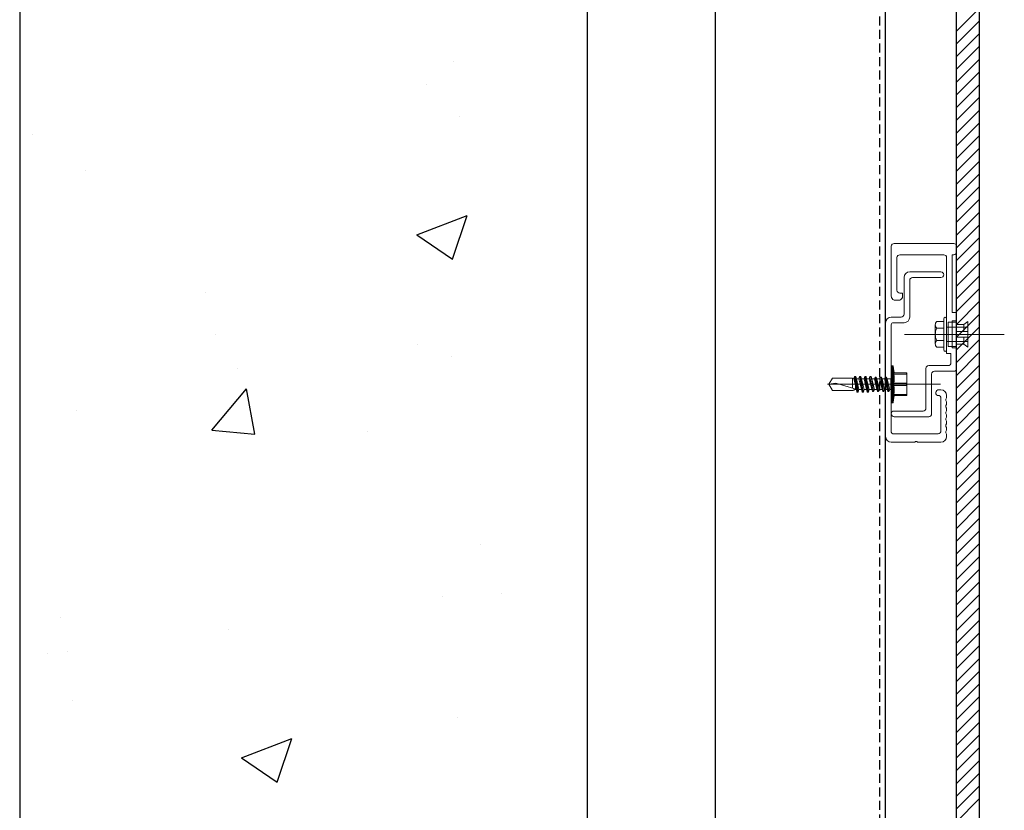
# Model space of a CAD drawing. Units: millimetres. Extents: x 4179 to 12141, y -30 to 3608.
# Drawn here: x 4179 to 4526, y 1760 to 2039 of the extents above; entities that cross this region are included whole.
import ezdxf

# ---------------------------------------------------------------- set-up
doc = ezdxf.new("R2010")
doc.units = ezdxf.units.MM
doc.linetypes.add('HIDDEN2', pattern=[4.7625, 3.175, -1.5875])
doc.layers.get('0').update_dxf_attribs({"lineweight": 0})

msp = doc.modelspace()

# ---------------------------------------------------------------- linework, layer by layer
at = {"lineweight": -3}
for p, q in [((4178.88, 2438), (4178.88, -30)), ((4378.88, -30), (4378.88, 2438)), ((4508.88, 1208), (4508.88, 2408)), ((4516.88, 2408), (4516.88, 1208)), ((4423.88, 2316.16), (4423.88, 100)), ((4483.88, 100), (4483.88, 2316.16))]:
    msp.add_line(p, q, dxfattribs=at)
at = {"linetype": 'HIDDEN2', "lineweight": -3}
msp.add_line((4481.68, 2316.16), (4481.68, 100), dxfattribs=at)
at = {"linetype": 'Continuous', "lineweight": -3}
for p, q in [((4508.88, 2034.79), (4516.88, 2042.79)), ((4508.88, 2030.3), (4516.88, 2038.3)), ((4508.88, 2025.81), (4516.88, 2033.81)), ((4508.88, 2021.32), (4516.88, 2029.32)), ((4331.53, 2023.92), (4331.53, 2023.92)), ((4508.88, 2016.83), (4516.88, 2024.83)), ((4508.88, 2012.34), (4516.88, 2020.34)), ((4322.34, 2016.07), (4322.34, 2016.07)), ((4508.88, 2007.85), (4516.88, 2015.85)), ((4508.88, 2003.36), (4516.88, 2011.36)), ((4333.9, 2004.63), (4333.9, 2004.63)), ((4508.88, 1998.87), (4516.88, 2006.87)), ((4508.88, 1994.38), (4516.88, 2002.38)), ((4183.4, 1998.49), (4183.4, 1998.49)), ((4508.88, 1989.89), (4516.88, 1997.89)), ((4508.88, 1985.4), (4516.88, 1993.4)), ((4508.88, 1980.91), (4516.88, 1988.91)), ((4201.98, 1985.59), (4201.98, 1985.59)), ((4508.88, 1976.42), (4516.88, 1984.42)), ((4508.88, 1971.93), (4516.88, 1979.93)), ((4508.88, 1967.44), (4516.88, 1975.44)), ((4508.88, 1962.95), (4516.88, 1970.95)), ((4318.75, 1963.01), (4336.53, 1969.84)), ((4331.38, 1954.49), (4336.53, 1969.84)), ((4508.88, 1958.46), (4516.88, 1966.46)), ((4318.75, 1963.01), (4331.38, 1954.49)), ((4508.88, 1953.97), (4516.88, 1961.97)), ((4508.88, 1949.48), (4516.88, 1957.48)), ((4508.88, 1944.99), (4516.88, 1952.99)), ((4508.88, 1940.5), (4516.88, 1948.5)), ((4244.26, 1942.72), (4244.26, 1942.72)), ((4508.88, 1936.01), (4516.88, 1944.01)), ((4508.88, 1931.52), (4516.88, 1939.52)), ((4508.88, 1927.03), (4516.88, 1935.03)), ((4508.88, 1922.54), (4516.88, 1930.54)), ((4247.92, 1928.01), (4247.92, 1928.01)), ((4508.88, 1918.05), (4516.88, 1926.05)), ((4319.11, 1924.26), (4319.11, 1924.26)), ((4508.88, 1913.56), (4516.88, 1921.56)), ((4330.81, 1920.08), (4330.81, 1920.08)), ((4255.52, 1915.89), (4255.52, 1915.89)), ((4508.88, 1909.07), (4516.88, 1917.07)), ((4508.88, 1904.58), (4516.88, 1912.58)), ((4246.53, 1894.21), (4258.77, 1908.8)), ((4261.7, 1892.88), (4258.77, 1908.8)), ((4508.88, 1900.09), (4516.88, 1908.09)), ((4198.89, 1901.03), (4198.89, 1901.03)), ((4508.88, 1895.6), (4516.88, 1903.6)), ((4508.88, 1891.11), (4516.88, 1899.11)), ((4246.53, 1894.2), (4261.71, 1892.88)), ((4301.47, 1893.9), (4301.47, 1893.9)), ((4508.88, 1886.62), (4516.88, 1894.62)), ((4508.88, 1882.13), (4516.88, 1890.13)), ((4508.88, 1877.64), (4516.88, 1885.64)), ((4508.88, 1873.15), (4516.88, 1881.15)), ((4508.88, 1868.66), (4516.88, 1876.66)), ((4508.88, 1864.17), (4516.88, 1872.17)), ((4508.88, 1859.68), (4516.88, 1867.68)), ((4508.88, 1855.18), (4516.88, 1863.18)), ((4508.88, 1850.69), (4516.88, 1858.69)), ((4341.27, 1853.83), (4341.27, 1853.83)), ((4508.88, 1846.2), (4516.88, 1854.2)), ((4508.88, 1841.71), (4516.88, 1849.71)), ((4508.88, 1837.22), (4516.88, 1845.22)), ((4508.88, 1832.73), (4516.88, 1840.73)), ((4327.73, 1835.52), (4327.73, 1835.52)), ((4348.49, 1836.74), (4348.49, 1836.74)), ((4508.88, 1828.24), (4516.88, 1836.24)), ((4508.88, 1823.75), (4516.88, 1831.75)), ((4193.14, 1828.41), (4193.14, 1828.41)), ((4508.88, 1819.26), (4516.88, 1827.26)), ((4252.29, 1824.08), (4252.29, 1824.08)), ((4508.88, 1814.77), (4516.88, 1822.77)), ((4508.88, 1810.28), (4516.88, 1818.28)), ((4188.7, 1815.71), (4188.7, 1815.71)), ((4195.8, 1816.48), (4195.8, 1816.48)), ((4508.88, 1805.79), (4516.88, 1813.79)), ((4508.88, 1801.3), (4516.88, 1809.3)), ((4508.88, 1796.81), (4516.88, 1804.81)), ((4508.88, 1792.32), (4516.88, 1800.32)), ((4197.38, 1798.9), (4197.38, 1798.9)), ((4332.97, 1793.17), (4332.97, 1793.17)), ((4508.88, 1787.83), (4516.88, 1795.83)), ((4508.88, 1783.34), (4516.88, 1791.34)), ((4508.88, 1778.85), (4516.88, 1786.85)), ((4256.95, 1778.82), (4274.73, 1785.65)), ((4269.58, 1770.3), (4274.73, 1785.65)), ((4508.88, 1774.36), (4516.88, 1782.36)), ((4256.95, 1778.82), (4269.58, 1770.3)), ((4508.88, 1769.87), (4516.88, 1777.87)), ((4508.88, 1765.38), (4516.88, 1773.38)), ((4508.88, 1760.89), (4516.88, 1768.89)), ((4508.88, 1756.4), (4516.88, 1764.4))]:
    msp.add_line(p, q, dxfattribs=at)
at = {"lineweight": 0}
for p, q in [((4507.88, 1960), (4486.88, 1960)), ((4485.88, 1959), (4485.88, 1941.5)), ((4508.88, 1957), (4508.88, 1959)), ((4487.88, 1943.5), (4487.88, 1955)), ((4488.88, 1956), (4504.38, 1956)), ((4505.38, 1955), (4505.38, 1921.27)), ((4507.38, 1935.71), (4507.38, 1956)), ((4507.38, 1956), (4507.88, 1956)), ((4503.38, 1950), (4492.38, 1950)), ((4490.38, 1948), (4490.38, 1935.1)), ((4492.38, 1934.1), (4492.38, 1947)), ((4493.38, 1948), (4503.38, 1948)), ((4489.88, 1942.5), (4488.88, 1942.5)), ((4489.88, 1941.5), (4489.88, 1942.5)), ((4486.88, 1940), (4488.88, 1940)), ((4508.88, 1935.71), (4507.38, 1935.71)), ((4508.88, 1932.71), (4508.88, 1935.71)), ((4483.88, 1932.1), (4483.88, 1892)), ((4489.38, 1934.1), (4485.88, 1934.1)), ((4486.63, 1932.1), (4490.38, 1932.1)), ((4507.38, 1923.23), (4507.38, 1932.71)), ((4507.38, 1932.71), (4508.88, 1932.71)), ((4485.88, 1893.5), (4485.88, 1931.35)), ((4508.88, 1923.23), (4507.38, 1923.23)), ((4508.88, 1916), (4508.88, 1923.23)), ((4505.38, 1921.27), (4506.88, 1921.27)), ((4506.88, 1921.27), (4506.88, 1918)), ((4498.08, 1916), (4498.08, 1902)), ((4505.88, 1917), (4499.08, 1917)), ((4501.08, 1915), (4507.88, 1915)), ((4500.08, 1900), (4500.08, 1914)), ((4501.63, 1907.5), (4501.63, 1907)), ((4503.38, 1908.5), (4502.63, 1908.5)), ((4502.13, 1906.5), (4502.38, 1906.5)), ((4503.38, 1905.5), (4503.38, 1894)), ((4505.38, 1906.06), (4505.38, 1906.5)), ((4497.08, 1901), (4486.62, 1901)), ((4486.88, 1899), (4499.08, 1899)), ((4502.38, 1893), (4486.38, 1893)), ((4494.29, 1890.09), (4494.41, 1890.21)), ((4494.84, 1890.21), (4494.96, 1890.09)), ((4505.38, 1892), (4505.38, 1892.44)), ((4485.88, 1890), (4494.08, 1890)), ((4495.17, 1890), (4503.38, 1890))]:
    msp.add_line(p, q, dxfattribs=at)
for p, q in [((4504.38, 1932.5), (4501.88, 1932.5)), ((4504.38, 1933.5), (4504.38, 1922.5)), ((4505.38, 1922.5), (4505.38, 1933.5)), ((4505.88, 1923.74), (4505.88, 1932.26)), ((4508.88, 1932.26), (4505.88, 1932.26)), ((4508.88, 1932.26), (4508.88, 1923.74)), ((4512.88, 1932.5), (4511.38, 1931.5)), ((4512.88, 1929), (4512.88, 1932.5)), ((4501.38, 1931.35), (4501.38, 1924.65)), ((4501.88, 1930.2), (4504.38, 1930.2)), ((4512.88, 1930.5), (4505.38, 1930.5)), ((4505.38, 1930.5), (4505.38, 1925.5)), ((4511.38, 1931.5), (4508.88, 1931.5)), ((4508.88, 1929), (4512.88, 1929)), ((4511.38, 1929), (4511.38, 1931.5)), ((4512.88, 1925.5), (4512.88, 1930.5)), ((4501.88, 1925.8), (4504.38, 1925.8)), ((4505.38, 1925.5), (4512.88, 1925.5)), ((4512.88, 1927), (4508.88, 1927)), ((4511.38, 1924.5), (4511.38, 1927)), ((4512.88, 1923.5), (4512.88, 1927)), ((4501.88, 1923.5), (4504.38, 1923.5)), ((4508.88, 1923.74), (4505.88, 1923.74)), ((4508.88, 1924.5), (4511.38, 1924.5)), ((4511.38, 1924.5), (4512.88, 1923.5)), ((4485.88, 1916.72), (4485.88, 1912.52)), ((4486.08, 1916.92), (4486.37, 1916.92)), ((4486.08, 1916.92), (4486.08, 1903.92)), ((4486.37, 1916.92), (4486.37, 1903.92)), ((4486.57, 1916.75), (4486.57, 1904.09)), ((4486.57, 1916.75), (4486.88, 1914.42)), ((4465.12, 1912.57), (4463.88, 1910.42)), ((4472.18, 1912.57), (4465.12, 1912.57)), ((4472.18, 1912.57), (4472.18, 1909.06)), ((4472.18, 1912.57), (4472.64, 1912.46)), ((4472.64, 1912.46), (4472.89, 1913.13)), ((4473.58, 1908.52), (4472.64, 1912.46)), ((4472.95, 1913.17), (4473.31, 1913.17)), ((4473.85, 1907.67), (4472.95, 1913.17)), ((4473.31, 1913.17), (4474.22, 1907.67)), ((4473.37, 1913.13), (4473.58, 1912.32)), ((4473.58, 1912.32), (4474.49, 1912.32)), ((4473.58, 1912.32), (4474.49, 1908.52)), ((4474.49, 1912.32), (4474.7, 1913.13)), ((4475.39, 1908.52), (4474.49, 1912.32)), ((4474.76, 1913.17), (4475.12, 1913.17)), ((4475.66, 1907.67), (4474.76, 1913.17)), ((4475.12, 1913.17), (4476.03, 1907.67)), ((4475.18, 1913.13), (4475.39, 1912.32)), ((4475.39, 1912.32), (4476.3, 1912.32)), ((4475.39, 1912.32), (4476.3, 1908.52)), ((4476.3, 1912.32), (4476.51, 1913.13)), ((4477.2, 1908.52), (4476.3, 1912.32)), ((4476.57, 1913.17), (4476.93, 1913.17)), ((4477.47, 1907.67), (4476.57, 1913.17)), ((4476.93, 1913.17), (4477.84, 1907.67)), ((4476.99, 1913.13), (4477.2, 1912.32)), ((4477.2, 1912.32), (4478.11, 1912.32)), ((4477.2, 1912.32), (4478.11, 1908.52)), ((4478.11, 1912.32), (4478.32, 1913.13)), ((4479.01, 1908.52), (4478.11, 1912.32)), ((4478.38, 1913.17), (4478.74, 1913.17)), ((4479.28, 1907.92), (4478.38, 1913.17)), ((4478.74, 1913.17), (4479.57, 1907.92)), ((4478.8, 1913.13), (4479.01, 1912.32)), ((4479.01, 1912.32), (4479.92, 1912.32)), ((4479.01, 1912.32), (4479.92, 1908.52)), ((4480.21, 1912.89), (4479.92, 1912.32)), ((4480.82, 1908.52), (4479.92, 1912.32)), ((4480.55, 1912.92), (4480.26, 1912.92)), ((4481.09, 1907.92), (4480.26, 1912.92)), ((4480.55, 1912.92), (4481.38, 1907.92)), ((4480.61, 1912.88), (4480.82, 1912.32)), ((4480.82, 1912.32), (4481.73, 1912.32)), ((4480.82, 1912.32), (4481.73, 1908.52)), ((4482.02, 1912.89), (4481.73, 1912.32)), ((4482.63, 1908.52), (4481.73, 1912.32)), ((4482.36, 1912.92), (4482.07, 1912.92)), ((4482.07, 1912.92), (4482.9, 1907.92)), ((4483.19, 1907.92), (4482.36, 1912.92)), ((4482.42, 1912.88), (4482.63, 1912.32)), ((4482.63, 1912.32), (4483.54, 1912.32)), ((4482.63, 1912.32), (4483.54, 1908.52)), ((4483.83, 1912.89), (4483.54, 1912.32)), ((4484.44, 1908.52), (4483.54, 1912.32)), ((4484.17, 1912.92), (4483.88, 1912.92)), ((4484.71, 1907.92), (4483.88, 1912.92)), ((4484.17, 1912.92), (4485, 1907.92)), ((4484.23, 1912.88), (4484.44, 1912.32)), ((4484.44, 1912.32), (4485.35, 1912.32)), ((4484.44, 1912.32), (4485.35, 1908.52)), ((4484.44, 1912.32), (4485.68, 1912.32)), ((4485.68, 1908.52), (4485.68, 1912.32)), ((4485.88, 1912.57), (4485.88, 1904.12)), ((4486.88, 1914.42), (4486.82, 1914.01)), ((4491.27, 1914.01), (4486.82, 1914.01)), ((4486.82, 1914.01), (4486.86, 1913.21)), ((4486.86, 1911.63), (4486.82, 1910.83)), ((4486.86, 1913.21), (4486.86, 1911.63)), ((4491.27, 1914.42), (4486.88, 1914.42)), ((4491.27, 1914.01), (4491.27, 1914.42)), ((4491.38, 1914.42), (4491.27, 1914.42)), ((4491.31, 1913.61), (4491.27, 1914.01)), ((4491.27, 1910.83), (4491.31, 1911.23)), ((4491.35, 1913.21), (4491.31, 1913.61)), ((4491.31, 1911.23), (4491.35, 1911.62)), ((4491.37, 1912.82), (4491.35, 1913.21)), ((4491.35, 1911.62), (4491.37, 1912.02)), ((4491.38, 1912.42), (4491.37, 1912.82)), ((4491.37, 1912.02), (4491.38, 1912.42)), ((4491.38, 1912.42), (4491.38, 1914.42)), ((4491.38, 1908.42), (4491.38, 1912.42)), ((4493.88, 1910.42), (4463.38, 1910.42)), ((4466.38, 1910.86), (4463.88, 1910.42)), ((4463.88, 1910.42), (4465.12, 1908.27)), ((4472.48, 1908.27), (4465.12, 1908.27)), ((4466.38, 1910.86), (4472.67, 1908.91)), ((4472.48, 1908.27), (4473.22, 1908.52)), ((4473.22, 1910.03), (4473.22, 1908.52)), ((4473.22, 1908.52), (4473.58, 1908.52)), ((4473.8, 1907.71), (4473.58, 1908.52)), ((4474.22, 1907.67), (4473.85, 1907.67)), ((4474.49, 1908.52), (4474.27, 1907.71)), ((4474.49, 1908.52), (4475.39, 1908.52)), ((4475.61, 1907.71), (4475.39, 1908.52)), ((4476.03, 1907.67), (4475.66, 1907.67)), ((4476.3, 1908.52), (4476.08, 1907.71)), ((4476.3, 1908.52), (4477.2, 1908.52)), ((4477.42, 1907.71), (4477.2, 1908.52)), ((4477.84, 1907.67), (4477.47, 1907.67)), ((4478.11, 1908.52), (4477.89, 1907.71)), ((4478.11, 1908.52), (4479.01, 1908.52)), ((4479.01, 1908.52), (4479.23, 1907.96)), ((4479.57, 1907.92), (4479.28, 1907.92)), ((4479.92, 1908.52), (4479.62, 1907.95)), ((4479.92, 1908.52), (4480.82, 1908.52)), ((4481.04, 1907.96), (4480.82, 1908.52)), ((4481.38, 1907.92), (4481.09, 1907.92)), ((4481.73, 1908.52), (4481.43, 1907.95)), ((4481.73, 1908.52), (4482.63, 1908.52)), ((4482.85, 1907.96), (4482.63, 1908.52)), ((4483.19, 1907.92), (4482.9, 1907.92)), ((4483.54, 1908.52), (4483.24, 1907.95)), ((4483.54, 1908.52), (4484.44, 1908.52)), ((4483.54, 1908.52), (4484.44, 1908.52)), ((4484.66, 1907.96), (4484.44, 1908.52)), ((4485, 1907.92), (4484.71, 1907.92)), ((4485.05, 1907.95), (4485.35, 1908.52)), ((4485.35, 1908.52), (4485.68, 1908.52)), ((4491.27, 1910.83), (4486.82, 1910.83)), ((4486.82, 1910.83), (4486.82, 1910.01)), ((4491.27, 1910.01), (4486.82, 1910.01)), ((4486.82, 1910.01), (4486.86, 1909.21)), ((4486.86, 1907.63), (4486.82, 1906.83)), ((4486.86, 1909.21), (4486.86, 1907.63)), ((4491.27, 1910.01), (4491.27, 1910.83)), ((4491.31, 1909.61), (4491.27, 1910.01)), ((4491.35, 1909.21), (4491.31, 1909.61)), ((4491.31, 1907.23), (4491.35, 1907.62)), ((4491.37, 1908.82), (4491.35, 1909.21)), ((4491.35, 1907.62), (4491.37, 1908.02)), ((4491.38, 1908.42), (4491.37, 1908.82)), ((4491.37, 1908.02), (4491.38, 1908.42)), ((4491.38, 1906.42), (4491.38, 1908.42)), ((4486.88, 1906.42), (4486.57, 1904.09)), ((4491.27, 1906.83), (4486.82, 1906.83)), ((4486.82, 1906.83), (4486.82, 1906.42)), ((4486.88, 1906.42), (4486.82, 1906.42)), ((4491.27, 1906.42), (4486.88, 1906.42)), ((4491.27, 1906.83), (4491.31, 1907.23)), ((4491.27, 1906.42), (4491.27, 1906.83)), ((4491.38, 1906.42), (4491.27, 1906.42)), ((4486.37, 1903.92), (4486.08, 1903.92))]:
    msp.add_line(p, q)
at = {"color": 6, "lineweight": 0}
for p, q in [((4490.57, 1928), (4525.69, 1928)), ((4473.6, 1910.42), (4503.22, 1910.42))]:
    msp.add_line(p, q, dxfattribs=at)
at = {"lineweight": 0}
for centre, radius, start, end in [((4486.88, 1959), 1, 90, 180), ((4507.88, 1959), 1, 0, 90), ((4507.88, 1957), 1, 270, 0), ((4488.88, 1955), 1, 90, 180), ((4504.38, 1955), 1, 0, 90), ((4492.38, 1948), 2, 90, 180), ((4503.38, 1949), 1, 270, 90), ((4493.38, 1947), 1, 90, 180), ((4488.88, 1943.5), 1, 180, 270), ((4487.41, 1941.44), 1.53, 177.6884, 249.6917), ((4488.34, 1941.44), 1.53, 290.3083, 2.3116), ((4485.88, 1932.1), 2, 90, 180), ((4486.63, 1931.35), 0.75, 90, 180), ((4489.38, 1935.1), 1, 270, 0), ((4490.38, 1934.1), 2, 270, 0), ((4505.88, 1918), 1, 270, 0), ((4499.08, 1916), 1, 90, 180), ((4501.08, 1914), 1, 90, 180), ((4507.88, 1916), 1, 270, 0), ((4502.63, 1907.5), 1, 90, 180), ((4503.38, 1906.5), 2, 0, 90), ((4502.13, 1907), 0.5, 180, 270), ((4502.38, 1905.5), 1, 0, 90), ((4505.58, 1904.93), 0.5, 150.4082, 180), ((4505.58, 1904.93), 0.5, 180, 209.5918), ((4503.58, 1906.06), 1.8, 330.4082, 0), ((4503.58, 1903.79), 1.8, 0, 29.5918), ((4486.75, 1900.13), 0.882, 81.6875, 188.3125), ((4497.08, 1902), 1, 270, 0), ((4505.58, 1902.66), 0.5, 150.4082, 180), ((4505.58, 1902.66), 0.5, 180, 209.5918), ((4505.58, 1900.39), 0.5, 150.4082, 180), ((4503.58, 1903.79), 1.8, 330.4082, 0), ((4503.58, 1901.52), 1.8, 0, 29.5918), ((4503.58, 1901.52), 1.8, 330.4082, 0), ((4486.88, 1900), 1, 180, 270), ((4499.08, 1900), 1, 270, 0), ((4505.58, 1900.39), 0.5, 180, 209.5918), ((4505.58, 1898.11), 0.5, 150.4082, 180), ((4505.58, 1898.11), 0.5, 180, 209.5918), ((4503.58, 1899.25), 1.8, 0, 29.5918), ((4503.58, 1899.25), 1.8, 330.4082, 0), ((4503.58, 1896.98), 1.8, 0, 29.5918), ((4502.38, 1894), 1, 270, 0), ((4505.58, 1895.84), 0.5, 150.4082, 180), ((4505.58, 1895.84), 0.5, 180, 209.5918), ((4505.58, 1893.57), 0.5, 150.4082, 180), ((4503.58, 1896.98), 1.8, 330.4082, 0), ((4503.58, 1894.71), 1.8, 0, 29.5918), ((4503.58, 1894.71), 1.8, 330.4082, 0), ((4485.88, 1892), 2, 180, 270), ((4486.38, 1893.5), 0.5, 180, 270), ((4494.63, 1890), 0.3, 45, 135), ((4503.38, 1892), 2, 270, 0), ((4505.58, 1893.57), 0.5, 180, 209.5918), ((4503.58, 1892.44), 1.8, 360, 29.5918), ((4494.08, 1890.3), 0.3, 270, 315), ((4495.17, 1890.3), 0.3, 225, 270)]:
    msp.add_arc(centre, radius, start, end, dxfattribs=at)
for centre, radius, start, end in [((4502.95, 1931.35), 1.57, 133.0029, 226.9971), ((4504.88, 1933.5), 0.5, 0, 180), ((4506.46, 1928), 5.08, 154.3738, 205.6262), ((4502.95, 1924.65), 1.57, 133.0029, 226.9971), ((4504.88, 1922.5), 0.5, 180, 0), ((4486.08, 1916.72), 0.2, 90, 180), ((4486.37, 1916.72), 0.2, 7.4692, 90.1997), ((4472.95, 1913.11), 0.0566, 90, 165.0948), ((4473.31, 1913.11), 0.0566, 14.9052, 90), ((4474.76, 1913.11), 0.0566, 90, 165.0948), ((4475.12, 1913.11), 0.0566, 14.9052, 90), ((4476.57, 1913.11), 0.0566, 90, 165.0948), ((4476.93, 1913.11), 0.0566, 14.9052, 90), ((4478.38, 1913.11), 0.0566, 90, 165.0948), ((4478.74, 1913.11), 0.0566, 14.9052, 90), ((4480.26, 1912.86), 0.0566, 90, 152.6111), ((4480.55, 1912.86), 0.0566, 20.856, 90), ((4482.07, 1912.86), 0.0566, 90, 152.6111), ((4482.36, 1912.86), 0.0566, 20.856, 90), ((4483.88, 1912.86), 0.0566, 90, 152.6111), ((4484.17, 1912.86), 0.0566, 20.856, 90), ((4485.68, 1912.52), 0.2, 270, 0), ((4472.58, 1908.62), 0.3, 288.5508, 72.7372), ((4473.85, 1907.73), 0.0566, 194.9052, 270), ((4474.22, 1907.73), 0.0566, 270, 345.0948), ((4475.66, 1907.73), 0.0566, 194.9052, 270), ((4476.03, 1907.73), 0.0566, 270, 345.0948), ((4477.47, 1907.73), 0.0566, 194.9052, 270), ((4477.84, 1907.73), 0.0566, 270, 345.0948), ((4479.28, 1907.98), 0.0566, 200.856, 270), ((4479.57, 1907.98), 0.0566, 270, 332.6111), ((4481.09, 1907.98), 0.0566, 200.856, 270), ((4481.38, 1907.98), 0.0566, 270, 332.6111), ((4482.9, 1907.98), 0.0566, 200.856, 270), ((4483.19, 1907.98), 0.0566, 270, 332.6111), ((4484.71, 1907.98), 0.0566, 200.856, 270), ((4485, 1907.98), 0.0566, 270, 332.6111), ((4485.68, 1908.32), 0.2, 0, 90), ((4486.08, 1904.12), 0.2, 180, 270), ((4486.37, 1904.12), 0.2, 269.8003, 352.5308)]:
    msp.add_arc(centre, radius, start, end)

doc.saveas('drawing.dxf')
